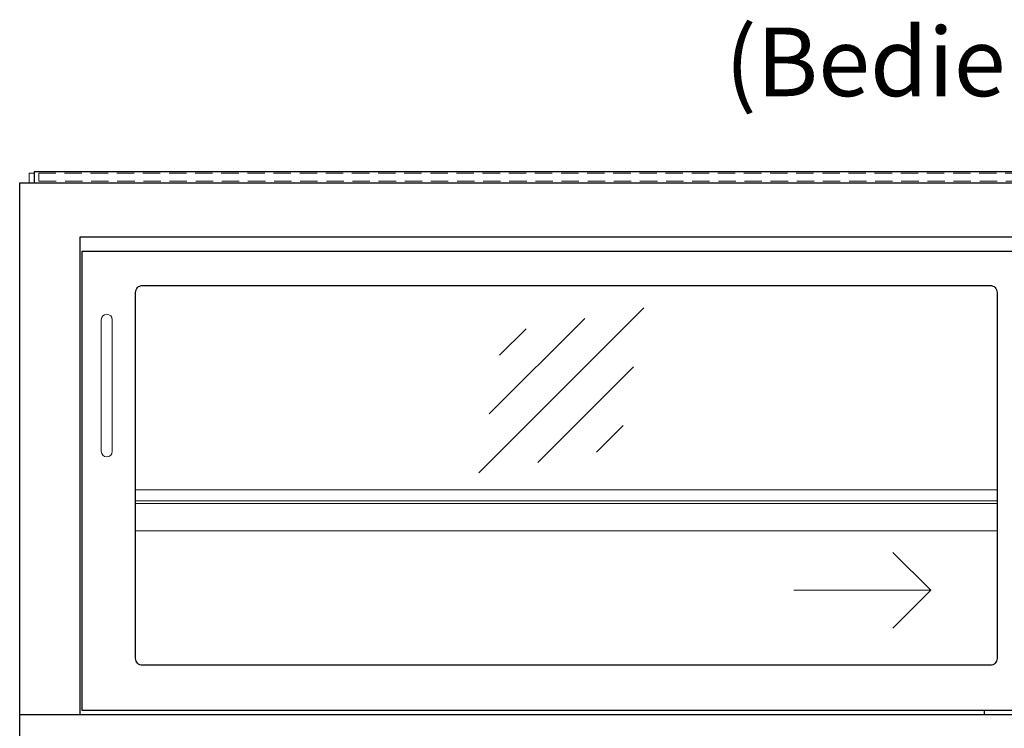
# Model space of a CAD drawing. Units: millimetres. Extents: x 16121 to 41121, y -67521 to -13121.
# Drawn here: x 22865 to 23583, y -49116 to -48599 of the extents above; entities that cross this region are included whole.
import ezdxf
from ezdxf.enums import TextEntityAlignment as Align

# ---------------------------------------------------------------- set-up
doc = ezdxf.new("R2010")
doc.units = ezdxf.units.MM
doc.header["$LTSCALE"] = 2
doc.linetypes.add('AUSGEZOGEN', pattern=[0])
doc.linetypes.add('VERDECKT', pattern=[9.525, 6.35, -3.175])
for name, color, linetype, lineweight in [('A_GLAS', 4, 'Continuous', 20), ('A_HILFSLINIEN', 7, 'Continuous', 13), ('A_TEXT', 7, 'Continuous', 20), ('A_VERDECKT', 5, 'VERDECKT', 15), ('A_VOLL', 3, 'Continuous', 30)]:
    doc.layers.add(name, color=color, linetype=linetype, lineweight=lineweight)
doc.styles.add('ARIAL', font='arial.ttf')

# ---------------------------------------------------------------- blocks, each defined once
blk = doc.blocks.new('glassymbol')
at = {"layer": 'A_HILFSLINIEN', "linetype": 'AUSGEZOGEN', "lineweight": -3}
for p, q in [((-60.1, -60.1), (60.1, 60.1)), ((-52.54, -17.18), (17.18, 52.54)), ((-44.97, 25.74), (-25.74, 44.97)), ((-17.18, -52.54), (52.54, 17.18)), ((25.74, -44.97), (44.97, -25.74))]:
    blk.add_line(p, q, dxfattribs=at)

msp = doc.modelspace()

# ---------------------------------------------------------------- linework, layer by layer
at = {"layer": 'A_GLAS', "ltscale": 2}
msp.add_lwpolyline([(22872.16, -48718.28), (22872.16, -48711.28), (22875.66, -48711.28)], dxfattribs=at)
at = {"layer": 'A_HILFSLINIEN', "ltscale": 0.2}
msp.add_line((23429.39, -49015.59), (23529.39, -49015.59), dxfattribs=at)
msp.add_lwpolyline([(23501.75, -48987.95), (23529.39, -49015.59), (23501.75, -49043.23)], dxfattribs=at)
at = {"layer": 'A_VERDECKT', "color": 144}
msp.add_lwpolyline([(22879.16, -48717.28), (24301.16, -48717.28), (24301.16, -48711.28), (22879.16, -48711.28)], close=True, dxfattribs=at)
at = {"layer": 'A_VOLL', "color": 252, "ltscale": 2}
msp.add_lwpolyline([(24304.66, -48710.28), (22875.66, -48710.28), (22875.66, -48718.28), (24304.66, -48718.28)], close=True, dxfattribs=at)
at = {"layer": 'A_VOLL', "ltscale": 2}
for points in [[(22865.16, -49106.28), (22865.16, -48718.28), (24315.16, -48718.28), (24315.16, -49106.28)], [(23568.16, -49103.28), (23568.16, -49106.28)]]:
    msp.add_lwpolyline(points, dxfattribs=at)
at = {"layer": 'A_VOLL', "color": 3, "ltscale": 2}
msp.add_lwpolyline([(22909.16, -49106.28), (22909.16, -48757.78), (24271.16, -48757.78), (24271.16, -49106.28)], dxfattribs=at)
at = {"layer": 'A_VOLL', "ltscale": 2}
for points in [[(22910.66, -48768.28), (23602.66, -48768.28), (23602.66, -49103.28), (22910.66, -49103.28)], [(22865.16, -49106.28), (24315.16, -49106.28), (24315.16, -49126.28), (22865.16, -49126.28)]]:
    msp.add_lwpolyline(points, close=True, dxfattribs=at)
msp.add_lwpolyline([(23572.66, -49070.28), (22954.66, -49070.28, -0.414214), (22949.66, -49065.28), (22949.66, -48798.28, -0.414214), (22954.66, -48793.28), (23572.66, -48793.28, -0.414214), (23577.66, -48798.28), (23577.66, -49065.28, -0.414214)], format="xyb", close=True, dxfattribs=at)
at = {"layer": 'A_VOLL', "color": 252, "lineweight": 9}
msp.add_lwpolyline([(22924.66, -48818.28), (22924.66, -48914.28, 1), (22932.66, -48914.28), (22932.66, -48818.28, 1)], format="xyb", close=True, dxfattribs=at)
at = {"layer": 'A_VOLL', "color": 94, "linetype": 'Continuous', "lineweight": 5, "ltscale": 2}
for points in [[(22949.66, -48942.28), (23577.66, -48942.28)], [(23577.66, -48950.28), (22949.66, -48950.28)], [(22949.66, -48952.28), (23577.66, -48952.28)], [(22949.66, -48972.28), (23577.66, -48972.28)]]:
    msp.add_lwpolyline(points, dxfattribs=at)

# ---------------------------------------------------------------- block references
at = {"layer": 'A_HILFSLINIEN'}
msp.add_blockref('glassymbol', (23260, -48869.77), dxfattribs=at)

# ---------------------------------------------------------------- texts
at = {"layer": 'A_TEXT', "linetype": 'AUSGEZOGEN', "lineweight": 9, "style": 'ARIAL'}
msp.add_text('(Bedienseite)', height=50, dxfattribs=at).set_placement((23589.9, -48630.18), align=Align.MIDDLE_CENTER)

doc.saveas('drawing.dxf')
